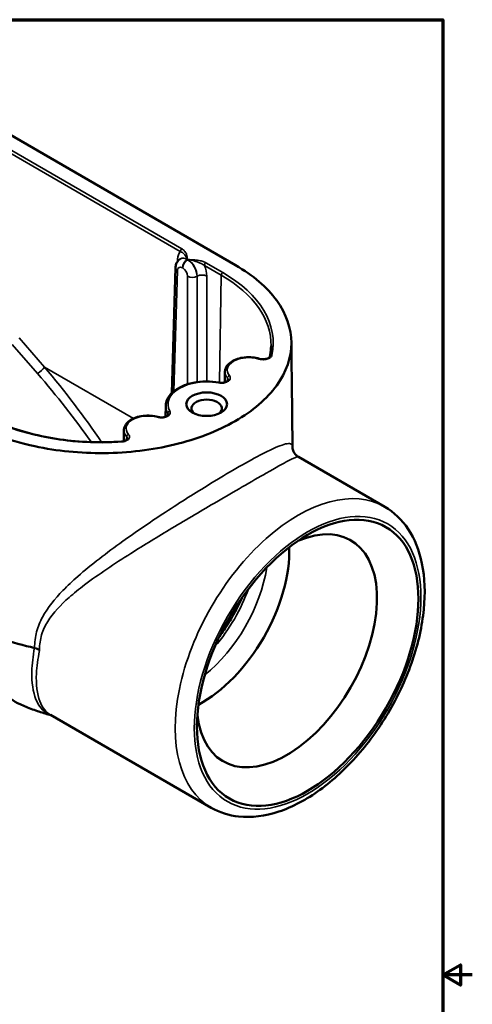
# Model space of a CAD drawing. Units: inches. Extents: x 0.1 to 10.9, y 0.1 to 8.4.
# Drawn here: x 9 to 10.9, y 4.1 to 8.3 of the extents above; entities that cross this region are included whole.
import ezdxf

# ---------------------------------------------------------------- set-up
doc = ezdxf.new("R2010")
doc.units = ezdxf.units.IN
doc.header["$LTSCALE"] = 0.5
doc.header["$MEASUREMENT"] = 0
for name, color, linetype, lineweight in [('Border (ANSI)', 7, 'Continuous', 70), ('Visible (ANSI)', 7, 'Continuous', 50), ('Visible Narrow (ANSI)', 7, 'Continuous', 35)]:
    doc.layers.add(name, color=color, linetype=linetype, lineweight=lineweight)

# ---------------------------------------------------------------- blocks, each defined once
blk = doc.blocks.new('Borders Default Border')
at = {"layer": 'Border (ANSI)', "flags": 128}
for points in [[(0.3937, 0.3937), (0.3937, 16.6063), (21.6063, 16.6063), (21.6063, 0.3937), (0.3937, 0.3937)], [(21.8563, 8.5), (21.6063, 8.5), (21.7563, 8.5866), (21.7563, 8.4134), (21.6063, 8.5)]]:
    blk.add_lwpolyline(points, dxfattribs=at)

msp = doc.modelspace()

# ---------------------------------------------------------------- linework, layer by layer
at = {"layer": 'Visible (ANSI)'}
for p, q in [((9.9227, 7.2618), (8.6145, 8.0171)), ((9.6892, 7.289), (9.6884, 7.2885)), ((9.6677, 7.2514), (9.6516, 6.7187)), ((9.8776, 6.8097), (9.8766, 6.7646)), ((9.6264, 6.6656), (9.6254, 6.6187)), ((9.4485, 6.562), (9.4475, 6.5147)), ((10.5563, 6.2367), (10.1899, 6.4482)), ((9.0694, 5.6377), (9.0694, 5.6377)), ((9.8192, 4.9599), (9.1361, 5.3543))]:
    msp.add_line(p, q, dxfattribs=at)
for centre, major_axis in [((9.8, 6.6718), (-0.0865, 0)), ((10.2288, 5.5746), (0.3325, 0.576))]:
    msp.add_ellipse(centre, major_axis=major_axis, ratio=0.57735, dxfattribs=at)
for centre, major_axis, start_param, end_param in [((9.8, 6.6541), (-0.0648, 0), 2.512497, 6.912281), ((10.1405, 5.6256), (0.2708, 0.469), 2.478028, 6.94675), ((9.7794, 5.834), (-0.2628, -0.4552), 0.746586, 2.395007)]:
    msp.add_ellipse(centre, major_axis=major_axis, ratio=0.57735, start_param=start_param, end_param=end_param, dxfattribs=at)
for points, knots in [([(9.6677, 7.2514), (9.6678, 7.2539), (9.668, 7.2565), (9.6689, 7.2617), (9.6696, 7.2644), (9.6716, 7.2697), (9.6728, 7.2724), (9.6761, 7.2776), (9.678, 7.2801), (9.6827, 7.2848), (9.6854, 7.2869), (9.6884, 7.2885)], [-1.553343, -1.553343, -1.553343, -1.553343, -1.3997541, -1.3997541, -1.2461651, -1.2461651, -1.0925761, -1.0925761, -0.9389871, -0.9389871, -0.7853982, -0.7853982, -0.7853982, -0.7853982]), ([(8.778, 6.601), (8.8165, 6.5788), (8.859, 6.5588), (8.9561, 6.5218), (9.0118, 6.5055), (9.1643, 6.473), (9.2641, 6.4632), (9.4669, 6.4652), (9.5683, 6.4775), (9.759, 6.5236), (9.8468, 6.5575), (9.9963, 6.6432), (10.0564, 6.6948), (10.1386, 6.8086), (10.1598, 6.8699), (10.1596, 6.9933), (10.1384, 7.0546), (10.0566, 7.1677), (9.997, 7.2189), (9.9227, 7.2618)], [-6.975283, -6.975283, -6.975283, -6.975283, -6.526849, -6.526849, -6.016281, -6.016281, -5.192979, -5.192979, -4.352093, -4.352093, -3.495953, -3.495953, -2.622221, -2.622221, -1.743279, -1.743279, -0.866293, -0.866293, 0, 0, 0, 0]), ([(10.0735, 6.9189), (10.0734, 6.9159), (10.0733, 6.9129), (10.0729, 6.907), (10.0727, 6.904), (10.0721, 6.8981), (10.0718, 6.8951), (10.071, 6.8892), (10.0705, 6.8862), (10.0695, 6.8803), (10.0689, 6.8773), (10.0683, 6.8744)], [5.5101301, 5.5101301, 5.5101301, 5.5101301, 5.5320478, 5.5320478, 5.5539655, 5.5539655, 5.5758832, 5.5758832, 5.5978009, 5.5978009, 5.6197187, 5.6197187, 5.6197187, 5.6197187]), ([(10.0243, 6.8645), (10.0146, 6.8675), (10.0041, 6.8695), (9.9828, 6.8714), (9.9719, 6.8713), (9.9507, 6.8691), (9.9404, 6.867), (9.9212, 6.8608), (9.9124, 6.8567), (9.8973, 6.8468), (9.8909, 6.841), (9.8819, 6.8283), (9.879, 6.8214), (9.8778, 6.8128), (9.8776, 6.8113), (9.8776, 6.8097)], [1.868309, 1.868309, 1.868309, 1.868309, 2.202791, 2.202791, 2.535121, 2.535121, 2.867547, 2.867547, 3.202217, 3.202217, 3.536693, 3.536693, 3.847755, 3.847755, 3.914648, 3.914648, 3.914648, 3.914648]), ([(10.0243, 6.8645), (10.0269, 6.8637), (10.0297, 6.8631), (10.0358, 6.8624), (10.0389, 6.8623), (10.0452, 6.8625), (10.0483, 6.8629), (10.054, 6.8642), (10.0566, 6.8651), (10.061, 6.867), (10.0629, 6.8681), (10.0657, 6.8702), (10.0667, 6.8713), (10.0679, 6.8731), (10.0682, 6.8738), (10.0683, 6.8744)], [0, 0, 0, 0, 0.029299, 0.029299, 0.0593165, 0.0593165, 0.0894567, 0.0894567, 0.1191244, 0.1191244, 0.1478295, 0.1478295, 0.1758372, 0.1758372, 0.202892, 0.202892, 0.202892, 0.202892]), ([(9.8522, 6.7636), (9.8346, 6.7669), (9.816, 6.7685), (9.779, 6.7682), (9.7606, 6.7663), (9.7256, 6.7591), (9.709, 6.7538), (9.6794, 6.7403), (9.6663, 6.732), (9.6452, 6.7131), (9.6372, 6.7025), (9.6286, 6.6829), (9.6266, 6.6743), (9.6264, 6.6656)], [2.043693, 2.043693, 2.043693, 2.043693, 2.371142, 2.371142, 2.697964, 2.697964, 3.025531, 3.025531, 3.354546, 3.354546, 3.680086, 3.680086, 3.914648, 3.914648, 3.914648, 3.914648]), ([(9.8912, 6.7753), (9.8912, 6.7746), (9.8909, 6.7737), (9.8893, 6.7714), (9.8881, 6.7702), (9.8849, 6.768), (9.883, 6.767), (9.8785, 6.7651), (9.8759, 6.7644), (9.8703, 6.7632), (9.8672, 6.7628), (9.861, 6.7626), (9.8578, 6.7628), (9.8539, 6.7633), (9.8531, 6.7635), (9.8522, 6.7636)], [0.0509624, 0.0509624, 0.0509624, 0.0509624, 0.0899018, 0.0899018, 0.1205703, 0.1205703, 0.1485611, 0.1485611, 0.1773814, 0.1773814, 0.2071214, 0.2071214, 0.2373029, 0.2373029, 0.2456594, 0.2456594, 0.2456594, 0.2456594]), ([(9.4388, 6.5134), (9.3951, 6.5103), (9.351, 6.5095), (9.2632, 6.5125), (9.2195, 6.5163), (9.1341, 6.5284), (9.0924, 6.5367), (9.0123, 6.5575), (8.9739, 6.57), (8.9017, 6.5988), (8.868, 6.615), (8.837, 6.6329)], [0.6634666, 0.6634666, 0.6634666, 0.6634666, 0.8449326, 0.8449326, 1.0263985, 1.0263985, 1.2078645, 1.2078645, 1.3893304, 1.3893304, 1.5707963, 1.5707963, 1.5707963, 1.5707963]), ([(9.5929, 6.6175), (9.5831, 6.6203), (9.5726, 6.6221), (9.5511, 6.6237), (9.5403, 6.6235), (9.5192, 6.6209), (9.5089, 6.6186), (9.49, 6.6121), (9.4814, 6.6079), (9.4666, 6.5978), (9.4605, 6.5918), (9.452, 6.579), (9.4494, 6.5721), (9.4486, 6.564), (9.4486, 6.563), (9.4485, 6.562)], [1.894842, 1.894842, 1.894842, 1.894842, 2.229108, 2.229108, 2.561355, 2.561355, 2.893893, 2.893893, 3.22877, 3.22877, 3.562641, 3.562641, 3.870376, 3.870376, 3.914648, 3.914648, 3.914648, 3.914648]), ([(9.6362, 6.6282), (9.6362, 6.6274), (9.6359, 6.6264), (9.634, 6.6239), (9.6328, 6.6228), (9.6295, 6.6206), (9.6276, 6.6195), (9.623, 6.6177), (9.6203, 6.617), (9.6146, 6.6159), (9.6115, 6.6156), (9.6053, 6.6155), (9.6021, 6.6157), (9.5969, 6.6165), (9.5949, 6.6169), (9.5929, 6.6175)], [0.0350091, 0.0350091, 0.0350091, 0.0350091, 0.0771392, 0.0771392, 0.1071336, 0.1071336, 0.1351546, 0.1351546, 0.1640518, 0.1640518, 0.1938358, 0.1938358, 0.2240103, 0.2240103, 0.2456594, 0.2456594, 0.2456594, 0.2456594]), ([(9.4388, 6.5134), (9.4419, 6.5136), (9.4449, 6.5141), (9.4504, 6.5154), (9.4529, 6.5163), (9.4572, 6.5184), (9.4589, 6.5195), (9.4615, 6.5216), (9.4623, 6.5226), (9.4634, 6.5244), (9.4636, 6.5251), (9.4637, 6.5257), (9.4637, 6.5258), (9.4637, 6.5259)], [0, 0, 0, 0, 0.0299448, 0.0299448, 0.0595127, 0.0595127, 0.0880625, 0.0880625, 0.1161098, 0.1161098, 0.1460547, 0.1460547, 0.1497242, 0.1497242, 0.1497242, 0.1497242]), ([(10.1899, 6.4482), (10.1865, 6.4501), (10.1831, 6.4527), (10.1769, 6.4586), (10.1742, 6.462), (10.1699, 6.4689), (10.1683, 6.4724), (10.1661, 6.4787), (10.1655, 6.4815), (10.1648, 6.4863), (10.1646, 6.4883), (10.1646, 6.4899)], [5.5720046, 5.5720046, 5.5720046, 5.5720046, 5.6283418, 5.6283418, 5.6846789, 5.6846789, 5.741016, 5.741016, 5.7973532, 5.7973532, 5.8536903, 5.8536903, 5.8536903, 5.8536903]), ([(10.5563, 6.2367), (10.5958, 6.2138), (10.6296, 6.1813), (10.6838, 6.0999), (10.7033, 6.0501), (10.7266, 5.9357), (10.7289, 5.8701), (10.7152, 5.7316), (10.6989, 5.6586), (10.6497, 5.5137), (10.6169, 5.4418), (10.5384, 5.3057), (10.4927, 5.2415), (10.3924, 5.1268), (10.3378, 5.0764), (10.2242, 4.9944), (10.1652, 4.9629), (10.0485, 4.9241), (9.9906, 4.9164), (9.8943, 4.9269), (9.8545, 4.9395), (9.8192, 4.9599)], [0.785398, 0.785398, 0.785398, 0.785398, 1.063705, 1.063705, 1.363233, 1.363233, 1.691073, 1.691073, 2.02441, 2.02441, 2.355675, 2.355675, 2.685902, 2.685902, 3.017155, 3.017155, 3.350479, 3.350479, 3.678251, 3.678251, 3.926991, 3.926991, 3.926991, 3.926991]), ([(9.8542, 5.6867), (9.861, 5.6957), (9.8675, 5.7049), (9.888, 5.7348), (9.9013, 5.7562), (9.9259, 5.7998), (9.9371, 5.8222), (9.9482, 5.8468), (9.9492, 5.849), (9.9501, 5.8512)], [3.7377524, 3.7377524, 3.7377524, 3.7377524, 3.80869, 3.80869, 3.9650029, 3.9650029, 4.1213622, 4.1213622, 4.1363036, 4.1363036, 4.1363036, 4.1363036]), ([(8.7714, 5.7475), (8.7714, 5.7475), (8.7714, 5.7475), (8.7714, 5.7475), (8.7714, 5.7475), (8.7714, 5.7475), (8.7714, 5.7475), (8.7717, 5.7473), (8.772, 5.7471), (8.7728, 5.7465), (8.7732, 5.7461), (8.7742, 5.7451), (8.7748, 5.7444), (8.7762, 5.7424), (8.7771, 5.741), (8.7795, 5.7368), (8.781, 5.7337), (8.7852, 5.724), (8.7883, 5.7155), (8.7998, 5.6826), (8.8095, 5.6518), (8.8467, 5.559), (8.8797, 5.4987), (8.9529, 5.4297), (8.9794, 5.4117), (9.0078, 5.3988)], [7.3461779, 7.3461779, 7.3461779, 7.3461779, 7.3461783, 7.3461783, 7.3461789, 7.3461789, 7.3461809, 7.3461809, 7.3467505, 7.3467505, 7.347486, 7.347486, 7.3486013, 7.3486013, 7.3505208, 7.3505208, 7.3546217, 7.3546217, 7.3643691, 7.3643691, 7.3875841, 7.3875841, 7.428623, 7.428623, 7.4487892, 7.4487892, 7.4487892, 7.4487892]), ([(9.069, 5.6378), (9.0574, 5.6403), (9.0458, 5.6429), (8.9361, 5.6694), (8.8465, 5.7041), (8.7714, 5.7475)], [-0.9768311, -0.9768311, -0.9768311, -0.9768311, -0.875054, -0.875054, 0, 0, 0, 0]), ([(9.1408, 5.3516), (9.1307, 5.3542), (9.1227, 5.3565), (9.1054, 5.3616), (9.0967, 5.3644), (9.0791, 5.3703), (9.0703, 5.3734), (9.0513, 5.3805), (9.0414, 5.3844), (9.0244, 5.3915), (9.0163, 5.395), (9.0078, 5.3988)], [-0.01122061, -0.01122061, -0.01122061, -0.01122061, -0.009794505, -0.009794505, -0.008117066, -0.008117066, -0.006439626, -0.006439626, -0.004762186, -0.004762186, -0.003084747, -0.003084747, -0.003084747, -0.003084747])]:
    msp.add_open_spline(points, degree=3, knots=knots, dxfattribs=at)
for points in [[(10.1597, 6.9344), (10.1613, 6.7862), (10.163, 6.6381), (10.1646, 6.4899)], [(9.0694, 5.6377), (9.0693, 5.6377), (9.0691, 5.6378), (9.069, 5.6378)]]:
    msp.add_open_spline(points, degree=3, dxfattribs=at)
at = {"layer": 'Visible Narrow (ANSI)'}
for p, q in [((8.7274, 7.8741), (9.6879, 7.3196)), ((9.6944, 7.3308), (8.7339, 7.8853)), ((9.6765, 7.2866), (9.6762, 7.2776)), ((9.7174, 7.2857), (9.7184, 7.2863)), ((9.7188, 7.2849), (9.7174, 7.2857)), ((9.7198, 7.2855), (9.7188, 7.2849)), ((9.8683, 7.2304), (9.7968, 7.2717)), ((9.6607, 6.7267), (9.6761, 7.2392)), ((9.6969, 7.2508), (9.6983, 7.2499)), ((9.7903, 7.2605), (9.8617, 7.2192)), ((9.7184, 7.2147), (9.7184, 6.7563)), ((9.7593, 7.2147), (9.7596, 7.2149)), ((9.7593, 6.7655), (9.7593, 7.2147)), ((9.7596, 7.2149), (9.7596, 6.7656)), ((9.8005, 6.7684), (9.8005, 7.2149)), ((9.8549, 6.7632), (9.8617, 7.2192)), ((9.1108, 6.8295), (9.0039, 6.953)), ((8.9745, 6.9256), (9.0814, 6.8021)), ((9.1108, 6.8295), (9.489, 6.6112))]:
    msp.add_line(p, q, dxfattribs=at)
for centre, major_axis, ratio, start_param, end_param in [((9.7378, 7.2499), (-0.0422, 0.0758), 0.587337, 0.190751, 0.776982), ((9.6944, 7.3232), (-0.00462, -0.00801), 0.57735, 3.926991, 5.480334), ((9.656, 7.2752), (0.0289, -0.0009), 0.577174, 0.54491, 0.802694), ((9.717, 7.2383), (-0.0285, 0.0503), 0.582367, 5.502228, 6.287626), ((9.7173, 7.2385), (0.0277, -0.0507), 0.592258, 2.369986, 3.155384), ((9.7174, 7.2621), (0.0145, 0.025), 0.57735, 0.785398, 2.338741), ((9.7188, 7.2613), (0.0145, 0.025), 0.57735, 0.785398, 2.338741), ((9.7184, 7.2375), (-0.0285, 0.0503), 0.582367, 3.948885, 5.502228), ((9.7187, 7.2377), (0.0277, -0.0507), 0.592258, 0.816643, 2.369986), ((9.7968, 7.2641), (-0.00462, -0.00801), 0.57735, 3.926991, 5.480334), ((9.6966, 7.2506), (-0.0289, 0.0009), 0.577174, 0, 0.802694), ((9.6966, 7.2269), (0.0141, -0.0253), 0.587337, 2.365231, 3.918574), ((9.698, 7.2261), (0.0141, -0.0253), 0.587337, 0.811888, 2.365231), ((9.7392, 7.2491), (-0.0422, 0.0758), 0.587337, 3.953481, 4.539711), ((9.8683, 7.2229), (-0.00462, -0.00801), 0.57735, 3.926991, 5.480334), ((9.3503, 6.9314), (0.7324, 0), 0.57735, 6.161254, 7.068583), ((9.7389, 7.2261), (0.0289, 0), 0.557025, 3.927143, 5.497635), ((9.7801, 7.2036), (-0.0289, 0), 0.557025, 3.927143, 5.497635), ((9.3503, 6.924), (0.7232, 0), 0.57735, 6.270842, 7.068583), ((9.9786, 6.8164), (-0.0917, 0), 0.57735, 4.224503, 6.744538), ((10.0216, 6.8557), (0.00271, 0.00884), 0.38274, 0, 0.675049), ((10.0773, 6.8724), (-0.00905, 0.00192), 0.810435, 4.882732, 6.283185), ((9.0903, 6.8182), (-0.0219, -0.0189), 0.270235, 0.930378, 2.485488), ((8.596, 6.5621), (1.0161, -1.1124), 0.373827, 1.197595, 1.471256), ((9.9786, 6.809), (-0.101, 0), 0.57735, 6.270842, 6.744538), ((8.5871, 6.5461), (1.0149, -1.0894), 0.361976, 1.214946, 1.470149), ((9.8, 6.6718), (-0.1643, 0), 0.57735, 4.399887, 6.595687), ((9.8964, 6.7853), (-0.00701, -0.00604), 0.731133, 4.150524, 5.703867), ((9.8506, 6.7545), (0.0017, 0.00909), 0.251024, 0, 0.639068), ((9.8, 6.6644), (-0.1736, 0), 0.57735, 6.270842, 6.595687), ((9.6436, 6.6351), (-0.00807, -0.00452), 0.776952, 4.302259, 5.855602), ((9.3503, 6.9314), (0.7324, 0), 0.57735, 3.926991, 4.83432), ((9.5495, 6.5687), (-0.0917, 0), 0.57735, 4.251037, 6.771071), ((9.5904, 6.6086), (0.00255, 0.00889), 0.363471, 0, 0.668407), ((9.5495, 6.5613), (-0.101, 0), 0.57735, 6.270842, 6.771071), ((9.4685, 6.5363), (-0.00681, -0.00626), 0.721233, 4.126981, 5.680324), ((9.4394, 6.5041), (-0.00065, 0.00923), 0.09931, 5.664188, 6.283185), ((10.1877, 5.5983), (0.3686, 0.6384), 0.57735, 0, 3.141593), ((9.7295, 5.8628), (-0.2343, -0.4057), 0.57735, 0.974521, 2.167072), ((9.685, 5.8886), (-0.2406, -0.402), 0.566555, 1.281249, 1.900414), ((9.0492, 5.6023), (0.0568, -0.0108), 0.684648, 0.905658, 1.347916), ((9.0496, 5.6068), (0.0578, 0.001), 0.565242, 0.77588, 1.211202), ((9.0496, 5.6064), (0.0578, 0), 0.57735, 0.785398, 1.220652)]:
    msp.add_ellipse(centre, major_axis=major_axis, ratio=ratio, start_param=start_param, end_param=end_param, dxfattribs=at)
msp.add_ellipse((10.2286, 5.5747), major_axis=(-0.3402, -0.5892), ratio=0.57735, dxfattribs=at)
for points, knots in [([(9.6879, 7.3196), (9.6912, 7.3182), (9.6942, 7.3166), (9.701, 7.3119), (9.7043, 7.3086), (9.7114, 7.2998), (9.7149, 7.2936), (9.7184, 7.2863)], [-0.225567, -0.225567, -0.225567, -0.225567, -0.1792003, -0.1792003, -0.1050135, -0.1050135, 0.0005164, 0.0005164, 0.0005164, 0.0005164]), ([(9.7184, 7.2863), (9.7176, 7.2937), (9.7168, 7.3012), (9.712, 7.3135), (9.7091, 7.3184), (9.7018, 7.3258), (9.6984, 7.3285), (9.6944, 7.3308)], [-0.0005164, -0.0005164, -0.0005164, -0.0005164, 0.1050135, 0.1050135, 0.1792003, 0.1792003, 0.225567, 0.225567, 0.225567, 0.225567]), ([(9.7968, 7.2717), (9.7942, 7.2732), (9.7913, 7.2746), (9.7833, 7.2777), (9.778, 7.2793), (9.7652, 7.2821), (9.7576, 7.2831), (9.7401, 7.2848), (9.7299, 7.2852), (9.7198, 7.2855)], [0, 0, 0, 0, 0.0305158, 0.0305158, 0.079341, 0.079341, 0.1428139, 0.1428139, 0.2260835, 0.2260835, 0.2260835, 0.2260835]), ([(9.7198, 7.2855), (9.7298, 7.2839), (9.7397, 7.2816), (9.7562, 7.2767), (9.7631, 7.2744), (9.7743, 7.2697), (9.7789, 7.2675), (9.7857, 7.2637), (9.7881, 7.2621), (9.7903, 7.2605)], [-0.2260835, -0.2260835, -0.2260835, -0.2260835, -0.1428139, -0.1428139, -0.079341, -0.079341, -0.0305158, -0.0305158, 0, 0, 0, 0]), ([(10.0216, 6.8632), (10.0238, 6.8625), (10.0261, 6.862), (10.0322, 6.8609), (10.0362, 6.8606), (10.0453, 6.8607), (10.0505, 6.8614), (10.0613, 6.8642), (10.0666, 6.8667), (10.0742, 6.8729), (10.0766, 6.8764), (10.0773, 6.88)], [0, 0, 0, 0, 0.0204124, 0.0204124, 0.0530721, 0.0530721, 0.0955298, 0.0955298, 0.1507248, 0.1507248, 0.202892, 0.202892, 0.202892, 0.202892]), ([(9.8506, 6.7621), (9.8542, 6.7614), (9.858, 6.7611), (9.8679, 6.761), (9.8741, 6.7618), (9.8866, 6.7655), (9.8925, 6.7689), (9.9017, 6.7791), (9.9018, 6.7867), (9.8964, 6.7929)], [-0.2456594, -0.2456594, -0.2456594, -0.2456594, -0.2141777, -0.2141777, -0.1638069, -0.1638069, -0.0983249, -0.0983249, 0, 0, 0, 0]), ([(9.5904, 6.6161), (9.5938, 6.6152), (9.5975, 6.6145), (9.6073, 6.6135), (9.6135, 6.6138), (9.6269, 6.6164), (9.6336, 6.6192), (9.6453, 6.6285), (9.6473, 6.6361), (9.6436, 6.6426)], [-0.2456594, -0.2456594, -0.2456594, -0.2456594, -0.2141777, -0.2141777, -0.1638069, -0.1638069, -0.0983248, -0.0983248, 0, 0, 0, 0]), ([(9.4394, 6.5117), (9.4419, 6.5119), (9.4443, 6.5122), (9.4504, 6.5133), (9.454, 6.5144), (9.4614, 6.5175), (9.4649, 6.5197), (9.471, 6.5256), (9.4729, 6.5295), (9.473, 6.537), (9.4715, 6.5406), (9.4685, 6.5439)], [0, 0, 0, 0, 0.0204116, 0.0204116, 0.0530702, 0.0530702, 0.0955264, 0.0955264, 0.1507195, 0.1507195, 0.202892, 0.202892, 0.202892, 0.202892]), ([(9.4603, 6.534), (9.4626, 6.5315), (9.4637, 6.5288), (9.4637, 6.526), (9.4637, 6.5259), (9.4637, 6.5259)], [-0.20289203, -0.20289203, -0.20289203, -0.20289203, -0.15071949, -0.15071949, -0.14972416, -0.14972416, -0.14972416, -0.14972416]), ([(10.1646, 6.49), (10.1645, 6.496), (10.1628, 6.5001), (10.1515, 6.507), (10.1363, 6.5048), (10.0875, 6.4864), (10.0549, 6.4709), (9.9831, 6.4326), (9.9483, 6.4131), (9.9099, 6.3908), (9.8761, 6.3711), (9.8396, 6.3492), (9.7411, 6.2888), (9.677, 6.2481), (9.5558, 6.1683), (9.4985, 6.1293), (9.3753, 6.041), (9.3105, 5.9918), (9.2305, 5.9214), (9.2093, 5.9016), (9.1555, 5.8462), (9.1252, 5.8095), (9.0924, 5.7488), (9.0837, 5.7282), (9.072, 5.6845), (9.069, 5.6614), (9.0694, 5.6377)], [-5.85369, -5.85369, -5.85369, -5.85369, -5.492037, -5.492037, -4.801935, -4.801935, -4.154972, -4.154972, -3.687695, -3.687695, -3.687695, -3.275572, -3.275572, -2.616176, -2.616176, -2.012305, -2.012305, -1.258461, -1.258461, -0.970238, -0.970238, -0.474004, -0.474004, -0.237002, -0.237002, 0, 0, 0, 0]), ([(9.0904, 5.6304), (9.09, 5.6524), (9.0931, 5.6736), (9.1053, 5.7136), (9.1144, 5.7324), (9.1486, 5.7873), (9.1802, 5.8201), (9.2361, 5.8697), (9.2581, 5.8873), (9.341, 5.9503), (9.4079, 5.9944), (9.5345, 6.0744), (9.5931, 6.11), (9.7166, 6.1838), (9.7816, 6.222), (9.8807, 6.2798), (9.9173, 6.301), (9.9509, 6.3205), (9.9891, 6.3425), (10.0234, 6.3623), (10.0936, 6.4023), (10.1248, 6.4198), (10.1701, 6.4436), (10.1832, 6.4492), (10.189, 6.4486), (10.1895, 6.4484), (10.1899, 6.4482)], [0, 0, 0, 0, 0.237002, 0.237002, 0.474004, 0.474004, 0.970238, 0.970238, 1.258461, 1.258461, 2.012305, 2.012305, 2.616176, 2.616176, 3.275572, 3.275572, 3.687695, 3.687695, 3.687695, 4.154972, 4.154972, 4.801935, 4.801935, 5.492037, 5.492037, 5.572005, 5.572005, 5.572005, 5.572005]), ([(9.069, 5.6378), (9.0623, 5.6026), (9.0585, 5.5694), (9.0563, 5.4906), (9.0624, 5.4501), (9.0809, 5.4047), (9.0881, 5.3925), (9.1048, 5.3723), (9.1144, 5.3643), (9.1298, 5.3559), (9.1348, 5.3537), (9.1401, 5.352)], [0, 0, 0, 0, 0.433759, 0.433759, 1.127772, 1.127772, 1.442512, 1.442512, 1.757246, 1.757246, 1.90202, 1.90202, 1.90202, 1.90202]), ([(9.1361, 5.3543), (9.1269, 5.3596), (9.1185, 5.3669), (9.1033, 5.3858), (9.0967, 5.3977), (9.0799, 5.4419), (9.0748, 5.4815), (9.0785, 5.5588), (9.0829, 5.5915), (9.0901, 5.6262)], [-1.739105, -1.739105, -1.739105, -1.739105, -1.442512, -1.442512, -1.127772, -1.127772, -0.433759, -0.433759, 0, 0, 0, 0]), ([(9.0901, 5.6262), (9.0901, 5.6263), (9.0901, 5.6264), (9.0903, 5.6276), (9.0904, 5.6287), (9.0904, 5.63)], [-1.08993026, -1.08993026, -1.08993026, -1.08993026, -1.08866875, -1.08866875, -1.07542299, -1.07542299, -1.07542299, -1.07542299]), ([(9.0904, 5.63), (9.0904, 5.63), (9.0904, 5.6301), (9.0904, 5.6302), (9.0904, 5.6303), (9.0904, 5.6304)], [-1.075422992, -1.075422992, -1.075422992, -1.075422992, -1.074702852, -1.074702852, -1.073982711, -1.073982711, -1.073982711, -1.073982711])]:
    msp.add_open_spline(points, degree=3, knots=knots, dxfattribs=at)
for points in [[(9.8882, 6.7831), (9.888, 6.7787), (9.8878, 6.7744), (9.8877, 6.77)], [(9.8882, 6.7831), (9.8903, 6.7807), (9.8912, 6.778), (9.8911, 6.7753)], [(9.6348, 6.6336), (9.6347, 6.6306), (9.6346, 6.6276), (9.6345, 6.6246)], [(9.6348, 6.6336), (9.6358, 6.6318), (9.6363, 6.63), (9.6362, 6.6282)], [(9.4603, 6.534), (9.4602, 6.5294), (9.46, 6.5249), (9.4599, 6.5203)], [(9.9411, 5.8381), (9.9408, 5.8352), (9.9405, 5.8323), (9.9402, 5.8294)]]:
    msp.add_open_spline(points, degree=3, dxfattribs=at)

# ---------------------------------------------------------------- block references
at = {"xscale": 0.5, "yscale": 0.5, "zscale": 0.5}
msp.add_blockref('Borders Default Border', (0, 0), dxfattribs=at)

doc.saveas('drawing.dxf')
